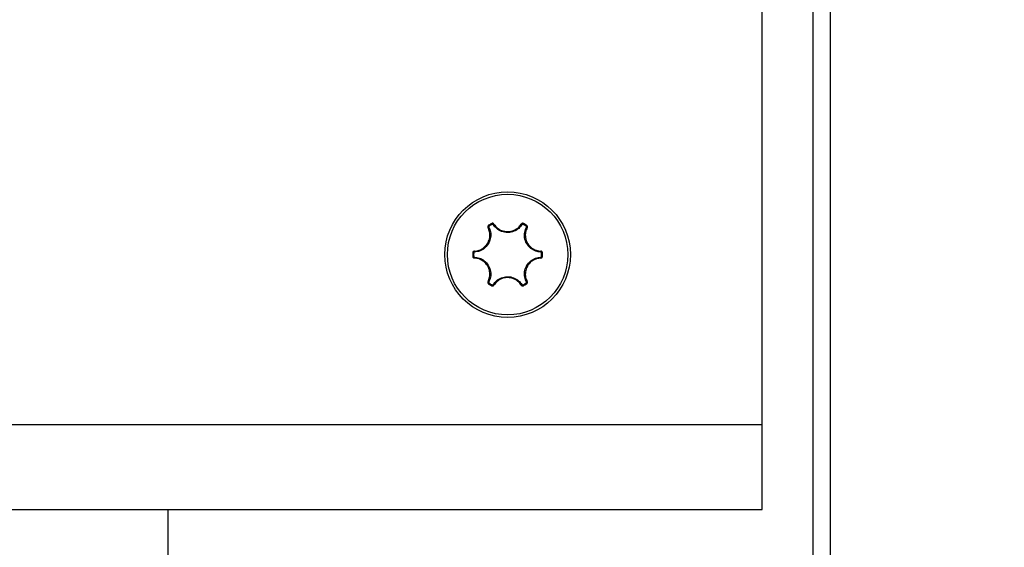
# Model space of a CAD drawing. Units: inches. Extents: x 53154 to 60154, y 66806 to 77806.
# Drawn here: x 56555 to 56613, y 72493 to 72524 of the extents above; entities that cross this region are included whole.
import ezdxf

# ---------------------------------------------------------------- set-up
doc = ezdxf.new("R2010")
doc.units = ezdxf.units.IN
doc.header["$MEASUREMENT"] = 0
doc.layers.add('001 MDP Equipment', color=5, linetype='Continuous')
doc.layers.add('004 MDP 1.5m x 1m Grass Mats', color=88, linetype='Continuous')

# ---------------------------------------------------------------- blocks, each defined once
blk = doc.blocks.new('tbr7210')
at = {"layer": '001 MDP Equipment'}
for points, knots in [([(55518.789, 77831.627), (55518.789, 77776.398), (55563.56, 77731.627), (55618.789, 77731.626), (55618.789, 77731.626), (55674.017, 77731.626), (55718.789, 77776.397), (55718.789, 77831.626), (55718.798, 79488.481), (55718.789, 74517.922), (55718.789, 77831.626)], [0.4, 0.4, 0.4, 0.4, 0.6, 0.6, 0.6, 0.6, 1, 1, 1, 1.0005, 1.0005, 1.0005, 1.0005]), ([(55727.487, 78590.626), (55727.487, 78592.668), (55725.831, 78594.324), (55723.789, 78594.324), (55723.789, 78594.324), (55721.747, 78594.324), (55720.092, 78592.668), (55720.092, 78590.626), (55720.092, 78590.626), (55720.092, 78588.584), (55721.747, 78586.929), (55723.789, 78586.929), (55723.789, 78586.929), (55725.831, 78586.929), (55727.487, 78588.584), (55727.487, 78590.626)], [0, 0, 0, 0, 0.2, 0.2, 0.2, 0.2, 0.4, 0.4, 0.4, 0.4, 0.6, 0.6, 0.6, 0.6, 1, 1, 1, 1]), ([(55727.338, 78590.626), (55727.338, 78592.586), (55725.749, 78594.175), (55723.789, 78594.175), (55723.789, 78594.175), (55721.829, 78594.175), (55720.241, 78592.586), (55720.241, 78590.626), (55720.241, 78590.626), (55720.241, 78588.667), (55721.829, 78587.078), (55723.789, 78587.078), (55723.789, 78587.078), (55725.749, 78587.078), (55727.338, 78588.667), (55727.338, 78590.626)], [0, 0, 0, 0, 0.2, 0.2, 0.2, 0.2, 0.4, 0.4, 0.4, 0.4, 0.6, 0.6, 0.6, 0.6, 1, 1, 1, 1]), ([(55722.985, 78592.423), (55722.982, 78592.427), (55722.979, 78592.431), (55722.976, 78592.434), (55722.976, 78592.434), (55722.969, 78592.443), (55722.961, 78592.45), (55722.951, 78592.456), (55722.951, 78592.456), (55722.941, 78592.461), (55722.931, 78592.465), (55722.92, 78592.468), (55722.92, 78592.468), (55722.909, 78592.47), (55722.897, 78592.471), (55722.886, 78592.469), (55722.886, 78592.469), (55722.875, 78592.467), (55722.865, 78592.463), (55722.854, 78592.459)], [0, 0, 0, 0, 0.166667, 0.166667, 0.166667, 0.166667, 0.333333, 0.333333, 0.333333, 0.333333, 0.5, 0.5, 0.5, 0.5, 0.666667, 0.666667, 0.666667, 0.666667, 1, 1, 1, 1]), ([(55722.945, 78592.39), (55722.944, 78592.392), (55722.943, 78592.394), (55722.941, 78592.396), (55722.941, 78592.396), (55722.938, 78592.4), (55722.933, 78592.404), (55722.928, 78592.406), (55722.928, 78592.406), (55722.923, 78592.409), (55722.918, 78592.411), (55722.913, 78592.412), (55722.913, 78592.412), (55722.907, 78592.414), (55722.902, 78592.414), (55722.896, 78592.413), (55722.896, 78592.413), (55722.891, 78592.412), (55722.885, 78592.41), (55722.88, 78592.408)], [0, 0, 0, 0, 0.166667, 0.166667, 0.166667, 0.166667, 0.333333, 0.333333, 0.333333, 0.333333, 0.5, 0.5, 0.5, 0.5, 0.666667, 0.666667, 0.666667, 0.666667, 1, 1, 1, 1]), ([(55722.985, 78592.423), (55723.044, 78592.345), (55723.104, 78592.268), (55723.177, 78592.203), (55723.177, 78592.203), (55723.256, 78592.134), (55723.35, 78592.081), (55723.449, 78592.044), (55723.449, 78592.044), (55723.558, 78592.003), (55723.673, 78591.981), (55723.789, 78591.981), (55723.789, 78591.981), (55723.802, 78591.981), (55723.816, 78591.981), (55723.83, 78591.982), (55723.83, 78591.982), (55723.936, 78591.986), (55724.041, 78592.009), (55724.14, 78592.048), (55724.14, 78592.048), (55724.24, 78592.087), (55724.333, 78592.142), (55724.411, 78592.212), (55724.411, 78592.212), (55724.48, 78592.274), (55724.537, 78592.349), (55724.594, 78592.423)], [0, 0, 0, 0, 0.125, 0.125, 0.125, 0.125, 0.25, 0.25, 0.25, 0.25, 0.375, 0.375, 0.375, 0.375, 0.5, 0.5, 0.5, 0.5, 0.625, 0.625, 0.625, 0.625, 0.75, 0.75, 0.75, 0.75, 1, 1, 1, 1]), ([(55724.724, 78592.459), (55724.72, 78592.46), (55724.717, 78592.462), (55724.713, 78592.464), (55724.713, 78592.464), (55724.703, 78592.468), (55724.691, 78592.47), (55724.68, 78592.47), (55724.68, 78592.47), (55724.669, 78592.47), (55724.657, 78592.468), (55724.646, 78592.464), (55724.646, 78592.464), (55724.636, 78592.461), (55724.625, 78592.455), (55724.617, 78592.448), (55724.617, 78592.448), (55724.608, 78592.441), (55724.601, 78592.432), (55724.594, 78592.423)], [0, 0, 0, 0, 0.166667, 0.166667, 0.166667, 0.166667, 0.333333, 0.333333, 0.333333, 0.333333, 0.5, 0.5, 0.5, 0.5, 0.666667, 0.666667, 0.666667, 0.666667, 1, 1, 1, 1]), ([(55724.698, 78592.408), (55724.696, 78592.409), (55724.695, 78592.41), (55724.693, 78592.41), (55724.693, 78592.41), (55724.687, 78592.412), (55724.682, 78592.413), (55724.676, 78592.413), (55724.676, 78592.413), (55724.67, 78592.413), (55724.665, 78592.413), (55724.659, 78592.411), (55724.659, 78592.411), (55724.654, 78592.409), (55724.649, 78592.406), (55724.645, 78592.403), (55724.645, 78592.403), (55724.64, 78592.399), (55724.637, 78592.395), (55724.633, 78592.39)], [0, 0, 0, 0, 0.166667, 0.166667, 0.166667, 0.166667, 0.333333, 0.333333, 0.333333, 0.333333, 0.5, 0.5, 0.5, 0.5, 0.666667, 0.666667, 0.666667, 0.666667, 1, 1, 1, 1]), ([(55721.831, 78590.828), (55721.928, 78590.841), (55722.025, 78590.854), (55722.118, 78590.885), (55722.118, 78590.885), (55722.217, 78590.918), (55722.31, 78590.973), (55722.392, 78591.041), (55722.392, 78591.041), (55722.482, 78591.114), (55722.558, 78591.203), (55722.616, 78591.303), (55722.616, 78591.303), (55722.623, 78591.315), (55722.629, 78591.327), (55722.636, 78591.339), (55722.636, 78591.339), (55722.685, 78591.433), (55722.718, 78591.536), (55722.734, 78591.641), (55722.734, 78591.641), (55722.75, 78591.747), (55722.749, 78591.855), (55722.727, 78591.958), (55722.727, 78591.958), (55722.708, 78592.049), (55722.672, 78592.135), (55722.635, 78592.222)], [0, 0, 0, 0, 0.125, 0.125, 0.125, 0.125, 0.25, 0.25, 0.25, 0.25, 0.375, 0.375, 0.375, 0.375, 0.5, 0.5, 0.5, 0.5, 0.625, 0.625, 0.625, 0.625, 0.75, 0.75, 0.75, 0.75, 1, 1, 1, 1]), ([(55722.684, 78592.239), (55722.722, 78592.149), (55722.759, 78592.058), (55722.78, 78591.963), (55722.78, 78591.963), (55722.803, 78591.855), (55722.804, 78591.741), (55722.787, 78591.631), (55722.787, 78591.631), (55722.77, 78591.52), (55722.735, 78591.412), (55722.684, 78591.314), (55722.684, 78591.314), (55722.677, 78591.301), (55722.67, 78591.288), (55722.663, 78591.276), (55722.663, 78591.276), (55722.603, 78591.171), (55722.522, 78591.078), (55722.428, 78591), (55722.428, 78591), (55722.342, 78590.93), (55722.244, 78590.872), (55722.14, 78590.837), (55722.14, 78590.837), (55722.044, 78590.804), (55721.942, 78590.791), (55721.84, 78590.777)], [0, 0, 0, 0, 0.125, 0.125, 0.125, 0.125, 0.25, 0.25, 0.25, 0.25, 0.375, 0.375, 0.375, 0.375, 0.5, 0.5, 0.5, 0.5, 0.625, 0.625, 0.625, 0.625, 0.75, 0.75, 0.75, 0.75, 1, 1, 1, 1]), ([(55722.67, 78592.352), (55722.667, 78592.35), (55722.663, 78592.348), (55722.66, 78592.345), (55722.66, 78592.345), (55722.651, 78592.338), (55722.644, 78592.329), (55722.638, 78592.32), (55722.638, 78592.32), (55722.632, 78592.31), (55722.628, 78592.299), (55722.626, 78592.288), (55722.626, 78592.288), (55722.624, 78592.277), (55722.623, 78592.265), (55722.625, 78592.254), (55722.625, 78592.254), (55722.627, 78592.243), (55722.631, 78592.232), (55722.635, 78592.222)], [0, 0, 0, 0, 0.166667, 0.166667, 0.166667, 0.166667, 0.333333, 0.333333, 0.333333, 0.333333, 0.5, 0.5, 0.5, 0.5, 0.666667, 0.666667, 0.666667, 0.666667, 1, 1, 1, 1]), ([(55722.701, 78592.304), (55722.699, 78592.303), (55722.698, 78592.302), (55722.696, 78592.301), (55722.696, 78592.301), (55722.692, 78592.297), (55722.688, 78592.293), (55722.685, 78592.288), (55722.685, 78592.288), (55722.682, 78592.283), (55722.68, 78592.278), (55722.679, 78592.272), (55722.679, 78592.272), (55722.678, 78592.267), (55722.678, 78592.261), (55722.679, 78592.255), (55722.679, 78592.255), (55722.679, 78592.25), (55722.682, 78592.245), (55722.684, 78592.239)], [0, 0, 0, 0, 0.166667, 0.166667, 0.166667, 0.166667, 0.333333, 0.333333, 0.333333, 0.333333, 0.5, 0.5, 0.5, 0.5, 0.666667, 0.666667, 0.666667, 0.666667, 1, 1, 1, 1]), ([(55724.633, 78592.39), (55724.574, 78592.312), (55724.514, 78592.234), (55724.442, 78592.169), (55724.442, 78592.169), (55724.36, 78592.095), (55724.262, 78592.038), (55724.158, 78591.997), (55724.158, 78591.997), (55724.053, 78591.956), (55723.943, 78591.932), (55723.832, 78591.927), (55723.832, 78591.927), (55723.817, 78591.927), (55723.803, 78591.926), (55723.789, 78591.926), (55723.789, 78591.926), (55723.668, 78591.927), (55723.547, 78591.949), (55723.433, 78591.992), (55723.433, 78591.992), (55723.328, 78592.031), (55723.23, 78592.087), (55723.147, 78592.16), (55723.147, 78592.16), (55723.071, 78592.227), (55723.008, 78592.309), (55722.945, 78592.39)], [0, 0, 0, 0, 0.125, 0.125, 0.125, 0.125, 0.25, 0.25, 0.25, 0.25, 0.375, 0.375, 0.375, 0.375, 0.5, 0.5, 0.5, 0.5, 0.625, 0.625, 0.625, 0.625, 0.75, 0.75, 0.75, 0.75, 1, 1, 1, 1]), ([(55725.739, 78590.777), (55725.641, 78590.79), (55725.544, 78590.802), (55725.451, 78590.832), (55725.451, 78590.832), (55725.347, 78590.866), (55725.248, 78590.923), (55725.16, 78590.993), (55725.16, 78590.993), (55725.073, 78591.063), (55724.997, 78591.146), (55724.937, 78591.24), (55724.937, 78591.24), (55724.929, 78591.252), (55724.922, 78591.264), (55724.915, 78591.277), (55724.915, 78591.277), (55724.854, 78591.382), (55724.814, 78591.498), (55724.794, 78591.618), (55724.794, 78591.618), (55724.775, 78591.728), (55724.775, 78591.841), (55724.796, 78591.949), (55724.796, 78591.949), (55724.816, 78592.049), (55724.855, 78592.144), (55724.895, 78592.239)], [0, 0, 0, 0, 0.125, 0.125, 0.125, 0.125, 0.25, 0.25, 0.25, 0.25, 0.375, 0.375, 0.375, 0.375, 0.5, 0.5, 0.5, 0.5, 0.625, 0.625, 0.625, 0.625, 0.75, 0.75, 0.75, 0.75, 1, 1, 1, 1]), ([(55724.943, 78592.222), (55724.905, 78592.131), (55724.868, 78592.04), (55724.849, 78591.945), (55724.849, 78591.945), (55724.828, 78591.842), (55724.829, 78591.734), (55724.846, 78591.629), (55724.846, 78591.629), (55724.865, 78591.515), (55724.904, 78591.404), (55724.962, 78591.304), (55724.962, 78591.304), (55724.969, 78591.292), (55724.976, 78591.281), (55724.983, 78591.269), (55724.983, 78591.269), (55725.04, 78591.18), (55725.113, 78591.1), (55725.196, 78591.033), (55725.196, 78591.033), (55725.279, 78590.966), (55725.373, 78590.913), (55725.473, 78590.88), (55725.473, 78590.88), (55725.562, 78590.852), (55725.655, 78590.84), (55725.747, 78590.828)], [0, 0, 0, 0, 0.125, 0.125, 0.125, 0.125, 0.25, 0.25, 0.25, 0.25, 0.375, 0.375, 0.375, 0.375, 0.5, 0.5, 0.5, 0.5, 0.625, 0.625, 0.625, 0.625, 0.75, 0.75, 0.75, 0.75, 1, 1, 1, 1]), ([(55724.895, 78592.239), (55724.896, 78592.241), (55724.897, 78592.243), (55724.897, 78592.246), (55724.897, 78592.246), (55724.899, 78592.251), (55724.9, 78592.256), (55724.9, 78592.262), (55724.9, 78592.262), (55724.9, 78592.268), (55724.899, 78592.273), (55724.898, 78592.278), (55724.898, 78592.278), (55724.896, 78592.284), (55724.893, 78592.289), (55724.89, 78592.293), (55724.89, 78592.293), (55724.886, 78592.297), (55724.882, 78592.301), (55724.878, 78592.304)], [0, 0, 0, 0, 0.166667, 0.166667, 0.166667, 0.166667, 0.333333, 0.333333, 0.333333, 0.333333, 0.5, 0.5, 0.5, 0.5, 0.666667, 0.666667, 0.666667, 0.666667, 1, 1, 1, 1]), ([(55724.943, 78592.222), (55724.945, 78592.226), (55724.947, 78592.23), (55724.948, 78592.234), (55724.948, 78592.234), (55724.952, 78592.245), (55724.954, 78592.256), (55724.954, 78592.267), (55724.954, 78592.267), (55724.954, 78592.278), (55724.953, 78592.29), (55724.949, 78592.3), (55724.949, 78592.3), (55724.945, 78592.311), (55724.94, 78592.321), (55724.933, 78592.33), (55724.933, 78592.33), (55724.926, 78592.338), (55724.917, 78592.345), (55724.909, 78592.352)], [0, 0, 0, 0, 0.166667, 0.166667, 0.166667, 0.166667, 0.333333, 0.333333, 0.333333, 0.333333, 0.5, 0.5, 0.5, 0.5, 0.666667, 0.666667, 0.666667, 0.666667, 1, 1, 1, 1]), ([(55721.831, 78590.828), (55721.826, 78590.828), (55721.822, 78590.827), (55721.817, 78590.827), (55721.817, 78590.827), (55721.806, 78590.825), (55721.795, 78590.821), (55721.786, 78590.815), (55721.786, 78590.815), (55721.776, 78590.81), (55721.767, 78590.802), (55721.76, 78590.794), (55721.76, 78590.794), (55721.752, 78590.786), (55721.746, 78590.776), (55721.742, 78590.766), (55721.742, 78590.766), (55721.738, 78590.755), (55721.737, 78590.744), (55721.735, 78590.733)], [0, 0, 0, 0, 0.166667, 0.166667, 0.166667, 0.166667, 0.333333, 0.333333, 0.333333, 0.333333, 0.5, 0.5, 0.5, 0.5, 0.666667, 0.666667, 0.666667, 0.666667, 1, 1, 1, 1]), ([(55721.84, 78590.777), (55721.837, 78590.777), (55721.835, 78590.777), (55721.833, 78590.777), (55721.833, 78590.777), (55721.827, 78590.776), (55721.822, 78590.774), (55721.817, 78590.771), (55721.817, 78590.771), (55721.812, 78590.768), (55721.808, 78590.765), (55721.804, 78590.76), (55721.804, 78590.76), (55721.801, 78590.756), (55721.797, 78590.751), (55721.795, 78590.746), (55721.795, 78590.746), (55721.794, 78590.741), (55721.793, 78590.736), (55721.792, 78590.73)], [0, 0, 0, 0, 0.166667, 0.166667, 0.166667, 0.166667, 0.333333, 0.333333, 0.333333, 0.333333, 0.5, 0.5, 0.5, 0.5, 0.666667, 0.666667, 0.666667, 0.666667, 1, 1, 1, 1]), ([(55725.786, 78590.73), (55725.786, 78590.732), (55725.786, 78590.734), (55725.786, 78590.736), (55725.786, 78590.736), (55725.785, 78590.741), (55725.783, 78590.747), (55725.78, 78590.752), (55725.78, 78590.752), (55725.777, 78590.757), (55725.774, 78590.761), (55725.77, 78590.765), (55725.77, 78590.765), (55725.765, 78590.769), (55725.76, 78590.772), (55725.755, 78590.774), (55725.755, 78590.774), (55725.75, 78590.776), (55725.744, 78590.777), (55725.739, 78590.777)], [0, 0, 0, 0, 0.166667, 0.166667, 0.166667, 0.166667, 0.333333, 0.333333, 0.333333, 0.333333, 0.5, 0.5, 0.5, 0.5, 0.666667, 0.666667, 0.666667, 0.666667, 1, 1, 1, 1]), ([(55725.843, 78590.733), (55725.843, 78590.737), (55725.843, 78590.741), (55725.842, 78590.745), (55725.842, 78590.745), (55725.84, 78590.756), (55725.836, 78590.767), (55725.831, 78590.777), (55725.831, 78590.777), (55725.825, 78590.787), (55725.818, 78590.795), (55725.81, 78590.803), (55725.81, 78590.803), (55725.801, 78590.811), (55725.791, 78590.817), (55725.781, 78590.821), (55725.781, 78590.821), (55725.77, 78590.825), (55725.759, 78590.826), (55725.747, 78590.828)], [0, 0, 0, 0, 0.166667, 0.166667, 0.166667, 0.166667, 0.333333, 0.333333, 0.333333, 0.333333, 0.5, 0.5, 0.5, 0.5, 0.666667, 0.666667, 0.666667, 0.666667, 1, 1, 1, 1]), ([(55721.735, 78590.52), (55721.735, 78590.516), (55721.736, 78590.512), (55721.736, 78590.508), (55721.736, 78590.508), (55721.738, 78590.497), (55721.742, 78590.486), (55721.747, 78590.476), (55721.747, 78590.476), (55721.753, 78590.466), (55721.76, 78590.457), (55721.769, 78590.45), (55721.769, 78590.45), (55721.777, 78590.442), (55721.787, 78590.436), (55721.798, 78590.432), (55721.798, 78590.432), (55721.808, 78590.428), (55721.82, 78590.427), (55721.831, 78590.425)], [0, 0, 0, 0, 0.166667, 0.166667, 0.166667, 0.166667, 0.333333, 0.333333, 0.333333, 0.333333, 0.5, 0.5, 0.5, 0.5, 0.666667, 0.666667, 0.666667, 0.666667, 1, 1, 1, 1]), ([(55721.792, 78590.523), (55721.792, 78590.521), (55721.792, 78590.519), (55721.793, 78590.517), (55721.793, 78590.517), (55721.793, 78590.511), (55721.795, 78590.506), (55721.798, 78590.501), (55721.798, 78590.501), (55721.801, 78590.496), (55721.805, 78590.492), (55721.809, 78590.488), (55721.809, 78590.488), (55721.813, 78590.484), (55721.818, 78590.481), (55721.823, 78590.479), (55721.823, 78590.479), (55721.828, 78590.477), (55721.834, 78590.476), (55721.84, 78590.476)], [0, 0, 0, 0, 0.166667, 0.166667, 0.166667, 0.166667, 0.333333, 0.333333, 0.333333, 0.333333, 0.5, 0.5, 0.5, 0.5, 0.666667, 0.666667, 0.666667, 0.666667, 1, 1, 1, 1]), ([(55722.635, 78589.031), (55722.673, 78589.122), (55722.71, 78589.213), (55722.729, 78589.308), (55722.729, 78589.308), (55722.75, 78589.411), (55722.749, 78589.519), (55722.732, 78589.624), (55722.732, 78589.624), (55722.713, 78589.738), (55722.674, 78589.849), (55722.617, 78589.949), (55722.617, 78589.949), (55722.61, 78589.961), (55722.603, 78589.972), (55722.595, 78589.984), (55722.595, 78589.984), (55722.538, 78590.073), (55722.466, 78590.153), (55722.382, 78590.22), (55722.382, 78590.22), (55722.299, 78590.287), (55722.205, 78590.34), (55722.105, 78590.372), (55722.105, 78590.372), (55722.017, 78590.401), (55721.924, 78590.413), (55721.831, 78590.425)], [0, 0, 0, 0, 0.125, 0.125, 0.125, 0.125, 0.25, 0.25, 0.25, 0.25, 0.375, 0.375, 0.375, 0.375, 0.5, 0.5, 0.5, 0.5, 0.625, 0.625, 0.625, 0.625, 0.75, 0.75, 0.75, 0.75, 1, 1, 1, 1]), ([(55721.84, 78590.476), (55721.937, 78590.463), (55722.034, 78590.45), (55722.127, 78590.42), (55722.127, 78590.42), (55722.232, 78590.387), (55722.331, 78590.33), (55722.418, 78590.26), (55722.418, 78590.26), (55722.505, 78590.19), (55722.581, 78590.107), (55722.641, 78590.013), (55722.641, 78590.013), (55722.649, 78590.001), (55722.656, 78589.988), (55722.664, 78589.976), (55722.664, 78589.976), (55722.724, 78589.871), (55722.765, 78589.755), (55722.785, 78589.635), (55722.785, 78589.635), (55722.803, 78589.525), (55722.804, 78589.411), (55722.782, 78589.304), (55722.782, 78589.304), (55722.762, 78589.204), (55722.723, 78589.109), (55722.684, 78589.014)], [0, 0, 0, 0, 0.125, 0.125, 0.125, 0.125, 0.25, 0.25, 0.25, 0.25, 0.375, 0.375, 0.375, 0.375, 0.5, 0.5, 0.5, 0.5, 0.625, 0.625, 0.625, 0.625, 0.75, 0.75, 0.75, 0.75, 1, 1, 1, 1]), ([(55724.895, 78589.014), (55724.857, 78589.104), (55724.819, 78589.195), (55724.799, 78589.29), (55724.799, 78589.29), (55724.776, 78589.398), (55724.775, 78589.511), (55724.792, 78589.622), (55724.792, 78589.622), (55724.809, 78589.733), (55724.843, 78589.84), (55724.895, 78589.939), (55724.895, 78589.939), (55724.901, 78589.952), (55724.908, 78589.964), (55724.915, 78589.977), (55724.915, 78589.977), (55724.976, 78590.081), (55725.056, 78590.175), (55725.15, 78590.252), (55725.15, 78590.252), (55725.236, 78590.323), (55725.334, 78590.381), (55725.438, 78590.416), (55725.438, 78590.416), (55725.535, 78590.448), (55725.637, 78590.462), (55725.739, 78590.476)], [0, 0, 0, 0, 0.125, 0.125, 0.125, 0.125, 0.25, 0.25, 0.25, 0.25, 0.375, 0.375, 0.375, 0.375, 0.5, 0.5, 0.5, 0.5, 0.625, 0.625, 0.625, 0.625, 0.75, 0.75, 0.75, 0.75, 1, 1, 1, 1]), ([(55725.748, 78590.425), (55725.65, 78590.412), (55725.553, 78590.399), (55725.461, 78590.368), (55725.461, 78590.368), (55725.362, 78590.334), (55725.269, 78590.28), (55725.186, 78590.212), (55725.186, 78590.212), (55725.097, 78590.139), (55725.02, 78590.049), (55724.962, 78589.95), (55724.962, 78589.95), (55724.956, 78589.938), (55724.949, 78589.926), (55724.943, 78589.914), (55724.943, 78589.914), (55724.894, 78589.82), (55724.861, 78589.717), (55724.845, 78589.612), (55724.845, 78589.612), (55724.829, 78589.506), (55724.829, 78589.398), (55724.851, 78589.295), (55724.851, 78589.295), (55724.871, 78589.204), (55724.907, 78589.118), (55724.943, 78589.031)], [0, 0, 0, 0, 0.125, 0.125, 0.125, 0.125, 0.25, 0.25, 0.25, 0.25, 0.375, 0.375, 0.375, 0.375, 0.5, 0.5, 0.5, 0.5, 0.625, 0.625, 0.625, 0.625, 0.75, 0.75, 0.75, 0.75, 1, 1, 1, 1]), ([(55725.739, 78590.476), (55725.741, 78590.476), (55725.743, 78590.476), (55725.745, 78590.476), (55725.745, 78590.476), (55725.751, 78590.477), (55725.756, 78590.479), (55725.761, 78590.482), (55725.761, 78590.482), (55725.766, 78590.485), (55725.77, 78590.488), (55725.774, 78590.492), (55725.774, 78590.492), (55725.778, 78590.497), (55725.781, 78590.501), (55725.783, 78590.507), (55725.783, 78590.507), (55725.785, 78590.512), (55725.786, 78590.517), (55725.786, 78590.523)], [0, 0, 0, 0, 0.166667, 0.166667, 0.166667, 0.166667, 0.333333, 0.333333, 0.333333, 0.333333, 0.5, 0.5, 0.5, 0.5, 0.666667, 0.666667, 0.666667, 0.666667, 1, 1, 1, 1]), ([(55725.748, 78590.425), (55725.752, 78590.425), (55725.757, 78590.426), (55725.761, 78590.426), (55725.761, 78590.426), (55725.772, 78590.428), (55725.783, 78590.432), (55725.793, 78590.438), (55725.793, 78590.438), (55725.802, 78590.443), (55725.811, 78590.45), (55725.819, 78590.459), (55725.819, 78590.459), (55725.826, 78590.467), (55725.832, 78590.477), (55725.836, 78590.487), (55725.836, 78590.487), (55725.84, 78590.498), (55725.842, 78590.509), (55725.843, 78590.52)], [0, 0, 0, 0, 0.166667, 0.166667, 0.166667, 0.166667, 0.333333, 0.333333, 0.333333, 0.333333, 0.5, 0.5, 0.5, 0.5, 0.666667, 0.666667, 0.666667, 0.666667, 1, 1, 1, 1]), ([(55722.635, 78589.031), (55722.633, 78589.027), (55722.632, 78589.023), (55722.63, 78589.019), (55722.63, 78589.019), (55722.626, 78589.008), (55722.624, 78588.997), (55722.624, 78588.986), (55722.624, 78588.986), (55722.624, 78588.974), (55722.626, 78588.963), (55722.629, 78588.953), (55722.629, 78588.953), (55722.633, 78588.942), (55722.638, 78588.932), (55722.645, 78588.923), (55722.645, 78588.923), (55722.652, 78588.915), (55722.661, 78588.908), (55722.67, 78588.901)], [0, 0, 0, 0, 0.166667, 0.166667, 0.166667, 0.166667, 0.333333, 0.333333, 0.333333, 0.333333, 0.5, 0.5, 0.5, 0.5, 0.666667, 0.666667, 0.666667, 0.666667, 1, 1, 1, 1]), ([(55722.684, 78589.014), (55722.683, 78589.012), (55722.682, 78589.009), (55722.681, 78589.007), (55722.681, 78589.007), (55722.679, 78589.002), (55722.678, 78588.997), (55722.678, 78588.991), (55722.678, 78588.991), (55722.678, 78588.985), (55722.679, 78588.98), (55722.681, 78588.974), (55722.681, 78588.974), (55722.682, 78588.969), (55722.685, 78588.964), (55722.689, 78588.96), (55722.689, 78588.96), (55722.692, 78588.955), (55722.696, 78588.952), (55722.701, 78588.948)], [0, 0, 0, 0, 0.166667, 0.166667, 0.166667, 0.166667, 0.333333, 0.333333, 0.333333, 0.333333, 0.5, 0.5, 0.5, 0.5, 0.666667, 0.666667, 0.666667, 0.666667, 1, 1, 1, 1]), ([(55722.945, 78588.863), (55723.005, 78588.941), (55723.064, 78589.019), (55723.136, 78589.084), (55723.136, 78589.084), (55723.218, 78589.158), (55723.316, 78589.215), (55723.421, 78589.256), (55723.421, 78589.256), (55723.525, 78589.297), (55723.635, 78589.321), (55723.747, 78589.325), (55723.747, 78589.325), (55723.761, 78589.326), (55723.775, 78589.326), (55723.79, 78589.326), (55723.79, 78589.326), (55723.911, 78589.326), (55724.032, 78589.303), (55724.146, 78589.261), (55724.146, 78589.261), (55724.25, 78589.221), (55724.349, 78589.166), (55724.431, 78589.093), (55724.431, 78589.093), (55724.508, 78589.026), (55724.571, 78588.944), (55724.633, 78588.863)], [0, 0, 0, 0, 0.125, 0.125, 0.125, 0.125, 0.25, 0.25, 0.25, 0.25, 0.375, 0.375, 0.375, 0.375, 0.5, 0.5, 0.5, 0.5, 0.625, 0.625, 0.625, 0.625, 0.75, 0.75, 0.75, 0.75, 1, 1, 1, 1]), ([(55724.594, 78588.83), (55724.534, 78588.907), (55724.474, 78588.985), (55724.401, 78589.05), (55724.401, 78589.05), (55724.323, 78589.119), (55724.229, 78589.172), (55724.129, 78589.209), (55724.129, 78589.209), (55724.02, 78589.25), (55723.905, 78589.272), (55723.79, 78589.272), (55723.79, 78589.272), (55723.776, 78589.272), (55723.762, 78589.272), (55723.749, 78589.271), (55723.749, 78589.271), (55723.643, 78589.266), (55723.537, 78589.244), (55723.438, 78589.205), (55723.438, 78589.205), (55723.339, 78589.166), (55723.245, 78589.111), (55723.167, 78589.041), (55723.167, 78589.041), (55723.098, 78588.979), (55723.041, 78588.904), (55722.985, 78588.83)], [0, 0, 0, 0, 0.125, 0.125, 0.125, 0.125, 0.25, 0.25, 0.25, 0.25, 0.375, 0.375, 0.375, 0.375, 0.5, 0.5, 0.5, 0.5, 0.625, 0.625, 0.625, 0.625, 0.75, 0.75, 0.75, 0.75, 1, 1, 1, 1]), ([(55724.877, 78588.948), (55724.879, 78588.95), (55724.881, 78588.951), (55724.882, 78588.952), (55724.882, 78588.952), (55724.887, 78588.956), (55724.89, 78588.96), (55724.893, 78588.965), (55724.893, 78588.965), (55724.896, 78588.97), (55724.898, 78588.975), (55724.899, 78588.981), (55724.899, 78588.981), (55724.9, 78588.986), (55724.901, 78588.992), (55724.9, 78588.997), (55724.9, 78588.997), (55724.899, 78589.003), (55724.897, 78589.008), (55724.895, 78589.014)], [0, 0, 0, 0, 0.166667, 0.166667, 0.166667, 0.166667, 0.333333, 0.333333, 0.333333, 0.333333, 0.5, 0.5, 0.5, 0.5, 0.666667, 0.666667, 0.666667, 0.666667, 1, 1, 1, 1]), ([(55724.909, 78588.901), (55724.912, 78588.903), (55724.915, 78588.905), (55724.918, 78588.908), (55724.918, 78588.908), (55724.927, 78588.915), (55724.934, 78588.924), (55724.94, 78588.933), (55724.94, 78588.933), (55724.946, 78588.943), (55724.95, 78588.954), (55724.952, 78588.965), (55724.952, 78588.965), (55724.955, 78588.976), (55724.955, 78588.988), (55724.953, 78588.999), (55724.953, 78588.999), (55724.951, 78589.01), (55724.947, 78589.021), (55724.943, 78589.031)], [0, 0, 0, 0, 0.166667, 0.166667, 0.166667, 0.166667, 0.333333, 0.333333, 0.333333, 0.333333, 0.5, 0.5, 0.5, 0.5, 0.666667, 0.666667, 0.666667, 0.666667, 1, 1, 1, 1]), ([(55722.854, 78588.794), (55722.858, 78588.792), (55722.862, 78588.791), (55722.865, 78588.789), (55722.865, 78588.789), (55722.876, 78588.785), (55722.887, 78588.783), (55722.898, 78588.783), (55722.898, 78588.783), (55722.91, 78588.783), (55722.921, 78588.785), (55722.932, 78588.788), (55722.932, 78588.788), (55722.943, 78588.792), (55722.953, 78588.797), (55722.962, 78588.805), (55722.962, 78588.805), (55722.97, 78588.812), (55722.978, 78588.821), (55722.985, 78588.83)], [0, 0, 0, 0, 0.166667, 0.166667, 0.166667, 0.166667, 0.333333, 0.333333, 0.333333, 0.333333, 0.5, 0.5, 0.5, 0.5, 0.666667, 0.666667, 0.666667, 0.666667, 1, 1, 1, 1]), ([(55722.88, 78588.845), (55722.882, 78588.844), (55722.884, 78588.843), (55722.886, 78588.843), (55722.886, 78588.843), (55722.891, 78588.841), (55722.897, 78588.84), (55722.902, 78588.839), (55722.902, 78588.839), (55722.908, 78588.839), (55722.914, 78588.84), (55722.919, 78588.842), (55722.919, 78588.842), (55722.924, 78588.844), (55722.929, 78588.847), (55722.934, 78588.85), (55722.934, 78588.85), (55722.938, 78588.854), (55722.942, 78588.858), (55722.945, 78588.863)], [0, 0, 0, 0, 0.166667, 0.166667, 0.166667, 0.166667, 0.333333, 0.333333, 0.333333, 0.333333, 0.5, 0.5, 0.5, 0.5, 0.666667, 0.666667, 0.666667, 0.666667, 1, 1, 1, 1]), ([(55724.594, 78588.83), (55724.596, 78588.826), (55724.599, 78588.822), (55724.602, 78588.819), (55724.602, 78588.819), (55724.609, 78588.81), (55724.618, 78588.803), (55724.628, 78588.797), (55724.628, 78588.797), (55724.637, 78588.791), (55724.648, 78588.787), (55724.659, 78588.785), (55724.659, 78588.785), (55724.67, 78588.783), (55724.681, 78588.782), (55724.692, 78588.784), (55724.692, 78588.784), (55724.703, 78588.786), (55724.714, 78588.79), (55724.724, 78588.794)], [0, 0, 0, 0, 0.166667, 0.166667, 0.166667, 0.166667, 0.333333, 0.333333, 0.333333, 0.333333, 0.5, 0.5, 0.5, 0.5, 0.666667, 0.666667, 0.666667, 0.666667, 1, 1, 1, 1]), ([(55724.633, 78588.863), (55724.635, 78588.861), (55724.636, 78588.859), (55724.637, 78588.857), (55724.637, 78588.857), (55724.641, 78588.853), (55724.645, 78588.849), (55724.65, 78588.846), (55724.65, 78588.846), (55724.655, 78588.844), (55724.66, 78588.842), (55724.666, 78588.84), (55724.666, 78588.84), (55724.671, 78588.839), (55724.677, 78588.839), (55724.682, 78588.84), (55724.682, 78588.84), (55724.688, 78588.841), (55724.693, 78588.843), (55724.698, 78588.845)], [0, 0, 0, 0, 0.166667, 0.166667, 0.166667, 0.166667, 0.333333, 0.333333, 0.333333, 0.333333, 0.5, 0.5, 0.5, 0.5, 0.666667, 0.666667, 0.666667, 0.666667, 1, 1, 1, 1])]:
    blk.add_open_spline(points, degree=3, knots=knots, dxfattribs=at)
for points in [[(55704.789, 77917.626), (55704.789, 77917.626), (55704.789, 78815.626), (55704.789, 78815.626)], [(55705.789, 78814.626), (55705.789, 78814.626), (55705.789, 77918.626), (55705.789, 77918.626)], [(55743.789, 78608.626), (55743.789, 78608.626), (55743.789, 78605.626), (55743.789, 78605.626)], [(56598.789, 78605.626), (56598.789, 78605.626), (55708.789, 78605.626), (55708.789, 78605.626)], [(55708.789, 78605.626), (55708.789, 78605.626), (55708.789, 78600.626), (55708.789, 78600.626)], [(56598.789, 78600.626), (56598.789, 78600.626), (55708.789, 78600.626), (55708.789, 78600.626)], [(55708.789, 78600.626), (55708.789, 78600.626), (55708.789, 78510.626), (55708.789, 78510.626)], [(55722.854, 78592.459), (55722.791, 78592.426), (55722.729, 78592.391), (55722.67, 78592.352)], [(55722.88, 78592.408), (55722.819, 78592.377), (55722.759, 78592.342), (55722.701, 78592.304)], [(55722.854, 78592.459), (55722.854, 78592.459), (55722.88, 78592.408), (55722.88, 78592.408)], [(55722.985, 78592.423), (55722.969, 78592.416), (55722.955, 78592.404), (55722.945, 78592.39)], [(55724.633, 78592.39), (55724.623, 78592.404), (55724.61, 78592.416), (55724.594, 78592.423)], [(55724.698, 78592.408), (55724.698, 78592.408), (55724.724, 78592.459), (55724.724, 78592.459)], [(55724.878, 78592.304), (55724.82, 78592.342), (55724.76, 78592.377), (55724.698, 78592.408)], [(55724.909, 78592.352), (55724.849, 78592.391), (55724.787, 78592.426), (55724.724, 78592.459)], [(55722.684, 78592.239), (55722.666, 78592.238), (55722.65, 78592.232), (55722.635, 78592.222)], [(55722.701, 78592.304), (55722.701, 78592.304), (55722.67, 78592.352), (55722.67, 78592.352)], [(55724.878, 78592.304), (55724.878, 78592.304), (55724.909, 78592.352), (55724.909, 78592.352)], [(55724.943, 78592.222), (55724.929, 78592.232), (55724.912, 78592.238), (55724.895, 78592.239)], [(55721.735, 78590.733), (55721.731, 78590.662), (55721.731, 78590.591), (55721.735, 78590.52)], [(55721.735, 78590.733), (55721.735, 78590.733), (55721.792, 78590.73), (55721.792, 78590.73)], [(55721.792, 78590.73), (55721.788, 78590.661), (55721.788, 78590.592), (55721.792, 78590.523)], [(55721.831, 78590.828), (55721.829, 78590.811), (55721.832, 78590.793), (55721.84, 78590.777)], [(55725.739, 78590.777), (55725.746, 78590.793), (55725.749, 78590.811), (55725.747, 78590.828)], [(55725.786, 78590.73), (55725.786, 78590.73), (55725.843, 78590.733), (55725.843, 78590.733)], [(55725.786, 78590.523), (55725.79, 78590.592), (55725.79, 78590.661), (55725.786, 78590.73)], [(55725.843, 78590.52), (55725.847, 78590.591), (55725.847, 78590.662), (55725.843, 78590.733)], [(55721.735, 78590.52), (55721.735, 78590.52), (55721.792, 78590.523), (55721.792, 78590.523)], [(55721.84, 78590.476), (55721.832, 78590.46), (55721.829, 78590.442), (55721.831, 78590.425)], [(55725.748, 78590.425), (55725.749, 78590.442), (55725.746, 78590.46), (55725.739, 78590.476)], [(55725.786, 78590.523), (55725.786, 78590.523), (55725.843, 78590.52), (55725.843, 78590.52)], [(55722.635, 78589.031), (55722.65, 78589.021), (55722.666, 78589.015), (55722.684, 78589.014)], [(55722.67, 78588.901), (55722.67, 78588.901), (55722.701, 78588.948), (55722.701, 78588.948)], [(55722.701, 78588.948), (55722.759, 78588.911), (55722.819, 78588.876), (55722.88, 78588.845)], [(55724.698, 78588.845), (55724.76, 78588.876), (55724.82, 78588.911), (55724.877, 78588.948)], [(55724.877, 78588.948), (55724.877, 78588.948), (55724.909, 78588.901), (55724.909, 78588.901)], [(55724.895, 78589.014), (55724.912, 78589.015), (55724.929, 78589.021), (55724.943, 78589.031)], [(55722.67, 78588.901), (55722.729, 78588.862), (55722.791, 78588.826), (55722.854, 78588.794)], [(55722.854, 78588.794), (55722.854, 78588.794), (55722.88, 78588.845), (55722.88, 78588.845)], [(55722.945, 78588.863), (55722.955, 78588.849), (55722.969, 78588.837), (55722.985, 78588.83)], [(55724.594, 78588.83), (55724.61, 78588.837), (55724.623, 78588.848), (55724.633, 78588.863)], [(55724.724, 78588.794), (55724.724, 78588.794), (55724.698, 78588.845), (55724.698, 78588.845)], [(55724.724, 78588.794), (55724.787, 78588.826), (55724.849, 78588.862), (55724.909, 78588.901)]]:
    blk.add_open_spline(points, degree=3, dxfattribs=at)

msp = doc.modelspace()

# ---------------------------------------------------------------- block references
at = {"layer": '004 MDP 1.5m x 1m Grass Mats', "rotation": 180}
msp.add_blockref('tbr7210', (112307.563, 151100.811), dxfattribs=at)

doc.saveas('drawing.dxf')
